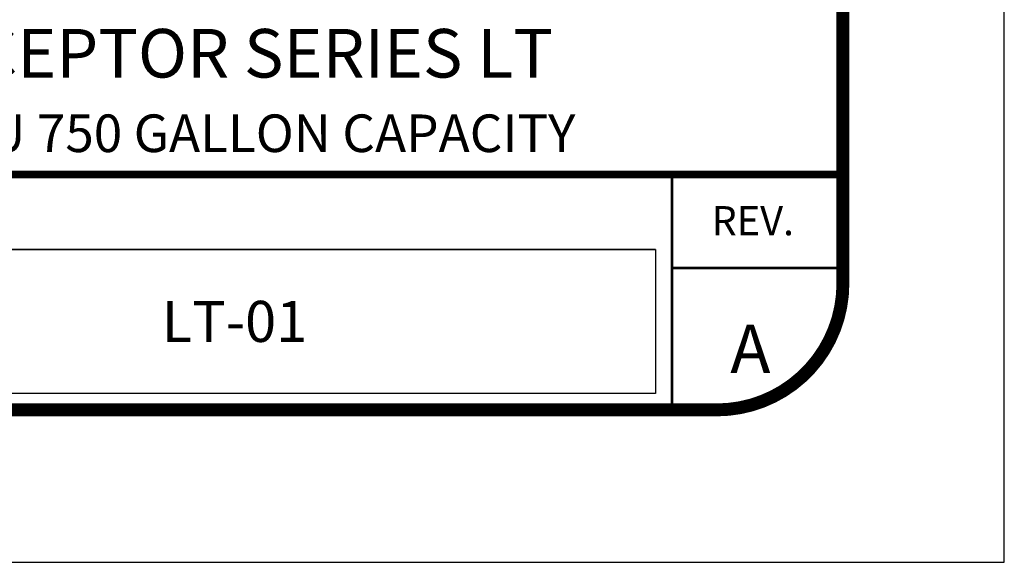
# Model space of a CAD drawing. Extents: x 0 to 291, y 0 to 376.
# Drawn here: x 222 to 291, y 0 to 38 of the extents above; entities that cross this region are included whole.
import ezdxf
from ezdxf.enums import TextEntityAlignment as Align

# ---------------------------------------------------------------- set-up
doc = ezdxf.new("R2010")
doc.units = 0
doc.header["$LTSCALE"] = 30
doc.header["$MEASUREMENT"] = 0
doc.layers.add('NO PRINT', color=7, linetype='CONTINUOUS', plot=False)
doc.layers.add('SHT', color=1, linetype='CONTINUOUS')
doc.layers.add('SPECS', color=7, linetype='CONTINUOUS')
doc.styles.add('COMPLEX', font='HELV.SHX')
doc.styles.add('SIMPLEX', font='SIMPLEX.SHX', dxfattribs={"width": 0.9})

msp = doc.modelspace()

# ---------------------------------------------------------------- linework, layer by layer
at = {"layer": 'NO PRINT', "linetype": 'Continuous'}
msp.add_line((266.383, 21.898), (206.243, 21.898), dxfattribs=at)
at = {"layer": 'NO PRINT'}
msp.add_lwpolyline([(0, 0), (290.799, 0), (290.799, 376.329), (0, 376.329)], close=True, dxfattribs=at)
at = {"layer": 'NO PRINT', "linetype": 'Continuous'}
msp.add_lwpolyline([(207.392, 21.898), (266.383, 21.898), (266.383, 11.814), (207.392, 11.814)], close=True, dxfattribs=at)
at = {"layer": 'SHT', "color": 2, "linetype": 'Continuous', "const_width": 0.903}
msp.add_lwpolyline([(11.302, 356.823), (11.302, 19.506, 0.414214), (20.144, 10.664), (270.655, 10.664, 0.414214), (279.497, 19.506), (279.497, 356.823, 0.414211), (270.655, 365.664), (20.144, 365.664, 0.413912)], format="xyb", close=True, dxfattribs=at)
at = {"layer": 'SHT', "color": 2, "linetype": 'Continuous'}
for points, const_width in [([(173.685, 27.134), (279.497, 27.134)], 0.552), ([(267.533, 10.664), (267.533, 27.134)], 0.184), ([(267.533, 20.589), (279.497, 20.589)], 0.184)]:
    msp.add_lwpolyline(points, dxfattribs=dict(at, const_width=const_width))
at = {"layer": 'SPECS'}
msp.add_point((270.655, 10.664), dxfattribs=at)

# ---------------------------------------------------------------- texts
at = {"layer": 'SHT', "style": 'COMPLEX'}
for s, height, p in [('LINT INTERCEPTOR SERIES LT', 3.40027, (226.846, 33.92)), ('MODEL 500 THRU 750 GALLON CAPACITY', 2.63011, (226.846, 28.706)), ('A', 3.4, (273.015, 13.235))]:
    msp.add_text(s, height=height, dxfattribs=at).set_placement(p, align=Align.CENTER)
at = {"layer": 'SHT', "style": 'SIMPLEX'}
msp.add_text('REV.', height=2.0402, dxfattribs=at).set_placement((270.295, 22.884))
at = {"layer": 'SHT', "linetype": 'Continuous', "insert": (236.888, 16.856), "char_height": 2.8742, "attachment_point": 5, "style": 'SIMPLEX'}
msp.add_mtext_dynamic_manual_height_columns('LT-01', width=58.755, gutter_width=34.722, heights=[0], dxfattribs=at)

doc.saveas('drawing.dxf')
